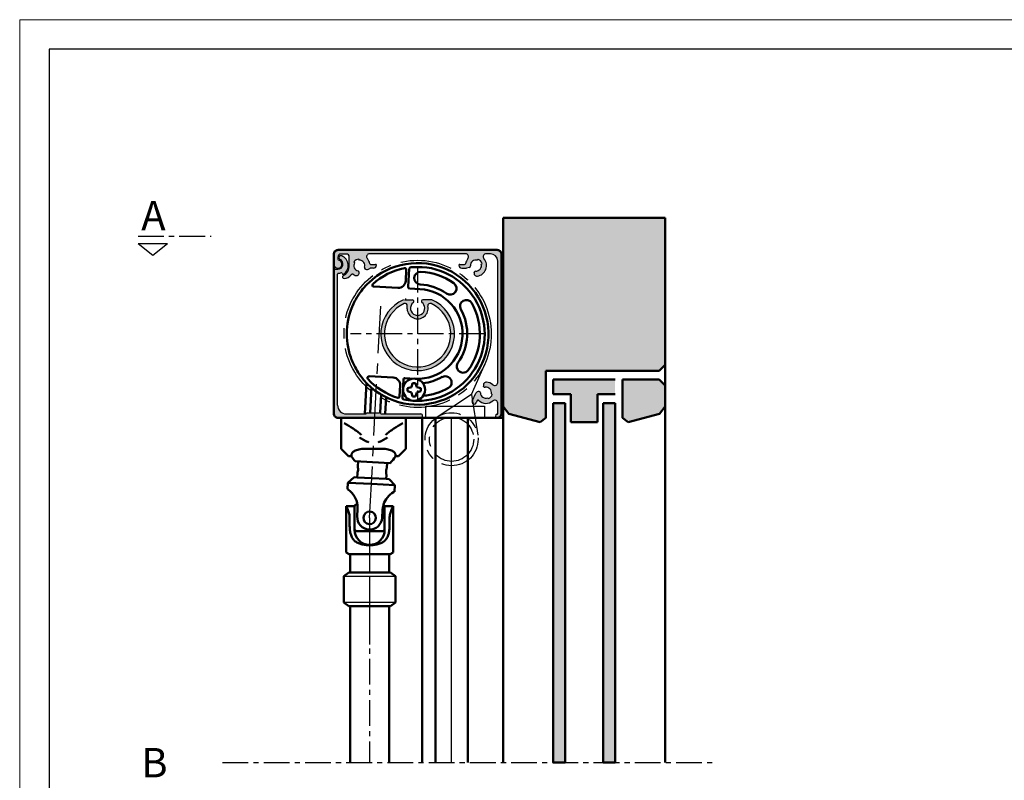
# Model space of a CAD drawing. Extents: x 0 to 950, y -123 to 297.
# Drawn here: x 0 to 167, y 168 to 297 of the extents above; entities that cross this region are included whole.
import ezdxf

# ---------------------------------------------------------------- set-up
doc = ezdxf.new("R2010")
doc.units = 0
doc.header["$LTSCALE"] = 7
doc.linetypes.add('CENTER', pattern=[2, 1.25, -0.25, 0.25, -0.25])
doc.layers.get('0').update_dxf_attribs({"color": 2, "linetype": 'CONTINUOUS', "lineweight": 25, "plot": 0})
for name, color, linetype, lineweight in [('BUILDING_HATCH', 253, 'CONTINUOUS', 30), ('BUILDING_LINES', 252, 'CONTINUOUS', 50), ('HD050_Kader', 7, 'CONTINUOUS', 35), ('P25_CEN', 7, 'CENTER', 25), ('P25_VOL', 7, 'CONTINUOUS', 25), ('P50_VOL', 1, 'CONTINUOUS', 50)]:
    doc.layers.add(name, color=color, linetype=linetype, lineweight=lineweight)
doc.styles.add('HELIO', font='romans')

msp = doc.modelspace()

# ---------------------------------------------------------------- hatches: boundary and pattern name
at = {"layer": 'BUILDING_HATCH', "transparency": 33554531}
h = msp.add_hatch(color=256, dxfattribs=at)
h.dxf.hatch_style = 1
h.paths.add_polyline_path([(108.58, 237.39), (109.58, 238.39), (109.58, 263.32), (82.08, 263.32), (82.08, 231.33), (83.05, 230.07), (88.37, 228.65), (89.33, 229.39), (89.33, 237.39)])
h = msp.add_hatch(color=256, dxfattribs=at)
h.dxf.hatch_style = 1
h.paths.add_polyline_path([(93.58, 233.39), (93.58, 228.65), (98.08, 228.65), (98.08, 233.39), (101.08, 233.39), (101.08, 233.89), (101.08, 235.89), (90.58, 235.89), (90.58, 233.39)])
h.paths.add_polyline_path([(102.33, 229.39), (103.3, 228.65), (108.62, 230.07), (109.58, 231.33), (109.58, 234.89), (108.58, 235.89), (102.33, 235.89)])
h = msp.add_hatch(color=256, dxfattribs=at)
h.dxf.hatch_style = 1
h.paths.add_polyline_path([(92.58, 231.89), (90.58, 231.89), (90.58, 170.82), (92.58, 170.82)])
h.paths.add_polyline_path([(101.08, 231.89), (99.08, 231.89), (99.08, 170.82), (101.08, 170.82)])
at = {"layer": 'P25_VOL', "transparency": 33554531}
h = msp.add_hatch(color=256, dxfattribs=at)
h.dxf.hatch_style = 1
h.paths.add_polyline_path([(59.4, 257.24), (75.71, 257.24, -0.641408), (76.09, 256.41, 0.133277), (75.69, 255.56, -0.362292), (75.54, 255.44), (74.71, 255.44, 0.414214), (74.56, 255.29, 0.414214), (75.06, 254.79), (75.71, 254.79, 0.065543), (75.84, 254.8), (76.34, 254.94, 0.353366), (76.52, 255.19, -0.506258), (77.69, 256.14), (77.82, 256.27, -0.227038), (78.5, 255.6), (78.37, 255.47, -0.506258), (77.41, 254.3, 0.371708), (77.15, 254.1, 0.55002), (77.7, 253.45, 0.595445), (78.82, 256.41, -0.641408), (79.2, 257.24), (79.91, 257.24, -0.414214), (81.16, 255.99), (81.16, 235.38, -0.641408), (80.33, 235, 0.167728), (79.24, 235.44, 0.55002), (78.76, 234.74, 0.371708), (79.03, 234.57, -0.506258), (80.08, 233.48), (80.22, 233.36, -0.227038), (79.61, 232.64), (79.47, 232.75, -0.506258), (78.22, 233.6, 0.371708), (78, 233.84, 0.357746), (77.43, 233.56), (76.84, 232.21, 1), (77.48, 231.93), (77.65, 232.31, -0.525438), (77.89, 232.36, 0.391248), (80.33, 232.27, -0.641408), (81.16, 231.89), (81.16, 230.13, -0.381966), (81.03, 229.99, 0.945824), (81.06, 229.39, 0.414214), (81.81, 230.14), (81.81, 257.14, 0.414214), (81.06, 257.89), (54.06, 257.89, 0.414214), (53.31, 257.14), (53.31, 255.49, 0.312162), (53.76, 254.83, 1.096006), (54.13, 256.18, -0.363159), (54.01, 256.32), (54.01, 256.69, -0.414214), (54.51, 257.19), (55.46, 257.19, -0.414214), (55.96, 256.69), (55.96, 255.24, -0.274942), (54.94, 253.52, 0.777726), (55.06, 253.05, 0.244854), (56.29, 253.69, -0.412657), (56.63, 253.76, 0.05259), (56.97, 253.58, 0.55002), (57.66, 254.06, 0.371708), (57.46, 254.32, -0.506258), (56.84, 255.7), (56.75, 255.86, -0.227038), (57.57, 256.33), (57.67, 256.17, -0.506258), (58.55, 254.95, 0.388205), (58.69, 254.64, 0.37152), (59.34, 254.71, -0.206009), (59.52, 254.79), (60.06, 254.79, 0.414214), (60.56, 255.29, 0.414214), (60.41, 255.44), (59.58, 255.44, -0.362292), (59.43, 255.56, 0.133277), (59.02, 256.41, -0.641408)])
h = msp.add_hatch(color=256, dxfattribs=at)
h.dxf.hatch_style = 1
h.paths.add_polyline_path([(53.96, 253.77, -0.397325), (54.1, 253.91, 0.072945), (54.55, 254.01, -0.388936), (54.73, 253.93), (54.78, 253.83, 0.46128), (55, 253.77, 0.601412), (54.67, 256.88, 0.962251), (54.4, 256.27, -0.793558), (54.01, 254.61), (53.56, 254.61, 0.414214), (53.31, 254.36), (53.31, 230.14, 0.414214), (54.06, 229.39), (68.08, 229.39, 1), (68.08, 230.04), (61.31, 230.04, 0.414214), (61.11, 230.24), (59.01, 230.24, 0.414214), (58.81, 230.04), (55.46, 230.04, -0.414214), (53.96, 231.54)])
h = msp.add_hatch(color=256, dxfattribs=at)
h.dxf.hatch_style = 1
h.paths.add_polyline_path([(68.45, 249.44), (69.79, 249.44, -0.099894), (69.98, 249.4, -1.099888), (64.09, 238.44, -0.597716), (65.13, 249.4, -0.099894), (65.33, 249.44), (66.66, 249.44, -0.719154), (66.83, 248.95, 1.043425), (68.37, 247.09, 0.471128), (68.29, 248.95, -0.719154)])
h.paths.add_polyline_path([(69.31, 248.35, -1.070927), (65.78, 247.87), (65.81, 248.35, 0.610797), (65.28, 248.78, 1.044322), (70.28, 238.71, 0.620052), (69.84, 248.78, 0.610797)], flags=16)

# ---------------------------------------------------------------- linework, layer by layer
for p, q in [((54.06, 257.89), (81.06, 257.89)), ((53.31, 255.49), (53.31, 257.14)), ((54.01, 256.69), (54.01, 256.32)), ((55.46, 257.19), (54.51, 257.19)), ((55.96, 255.24), (55.96, 256.69)), ((56.75, 255.86), (56.84, 255.7)), ((57.67, 256.17), (57.57, 256.33)), ((75.71, 257.24), (59.4, 257.24)), ((77.82, 256.27), (77.69, 256.14)), ((79.91, 257.24), (79.2, 257.24)), ((81.16, 235.38), (81.16, 255.99)), ((81.81, 257.14), (81.81, 230.14)), ((53.31, 230.14), (53.31, 254.36)), ((53.56, 254.61), (54.01, 254.61)), ((58.73, 254.62), (58.66, 254.66)), ((60.06, 254.79), (59.52, 254.79)), ((59.58, 255.44), (60.41, 255.44)), ((74.71, 255.44), (75.54, 255.44)), ((75.06, 254.79), (75.71, 254.79)), ((76.34, 254.94), (75.84, 254.8)), ((77.15, 254.08), (77.16, 254.12)), ((78.37, 255.47), (78.5, 255.6)), ((53.96, 231.54), (53.96, 253.77)), ((54.73, 253.93), (54.78, 253.83)), ((57.66, 254.08), (57.66, 254.04)), ((65.33, 249.44), (66.66, 249.44)), ((69.79, 249.44), (68.45, 249.44)), ((65.78, 247.87), (65.81, 248.35)), ((78.76, 234.73), (78.75, 234.76)), ((76.84, 232.21), (77.43, 233.56)), ((77.98, 233.85), (78.02, 233.84)), ((79.47, 232.75), (79.61, 232.64)), ((80.22, 233.36), (80.08, 233.48)), ((77.65, 232.31), (77.48, 231.93)), ((81.16, 230.13), (81.16, 231.89)), ((68.08, 229.39), (54.06, 229.39)), ((55.06, 229.39), (54.56, 229.39)), ((55.46, 230.04), (58.81, 230.04)), ((59.01, 230.24), (61.11, 230.24)), ((61.31, 230.04), (68.08, 230.04))]:
    msp.add_line(p, q)
for centre, radius, start, end in [((54.06, 257.14), 0.75, 90, 180), ((81.06, 257.14), 0.75, 0, 90), ((54.01, 255.49), 0.7, 249.3455, 79.8358), ((54.51, 256.69), 0.5, 90, 180), ((54.16, 256.32), 0.15, 180, 259.8358), ((54.01, 255.49), 0.875, 270, 63.7361), ((54.54, 256.57), 0.336, 68.1445, 243.7361), ((54.01, 255.24), 1.77, 304.0517, 68.1445), ((55.46, 256.69), 0.5, 0, 90), ((57.66, 255.24), 1.1, 94.417, 145.583), ((57.66, 255.24), 0.938, 342.1532, 89.5579), ((59.4, 256.74), 0.5, 90, 220.7057), ((57.66, 255.24), 1.8, 10.3399, 40.7057), ((77.46, 255.24), 1.8, 139.2943, 169.6601), ((75.71, 256.74), 0.5, 319.2943, 90), ((77.46, 255.24), 0.938, 75.4421, 182.8468), ((77.46, 255.24), 1.8, 277.6199, 40.7057), ((77.46, 255.24), 1.1, 19.417, 70.583), ((79.2, 256.74), 0.5, 90, 220.7057), ((79.91, 255.99), 1.25, 0, 90), ((54.01, 255.49), 0.7, 180, 249.3455), ((53.56, 254.36), 0.25, 90, 180), ((54.01, 255.24), 1.95, 298.5074, 0), ((57.66, 255.24), 0.938, 150.4421, 257.8468), ((57.41, 254.08), 0.25, 0, 77.8468), ((58.79, 254.87), 0.25, 162.1532, 240), ((58.98, 255.05), 0.5, 240, 316.5625), ((59.52, 254.54), 0.25, 90, 136.5625), ((59.58, 255.59), 0.15, 190.3399, 270), ((60.06, 255.29), 0.5, 270, 0), ((60.41, 255.29), 0.15, 0, 90), ((74.71, 255.29), 0.15, 90, 180), ((75.06, 255.29), 0.5, 180, 270), ((75.54, 255.59), 0.15, 270, 349.6601), ((75.71, 255.29), 0.5, 270, 285), ((76.27, 255.18), 0.25, 285, 2.8468), ((77.4, 254.05), 0.25, 87.1532, 165), ((77.46, 255.24), 0.938, 267.1532, 14.5579), ((54.11, 253.77), 0.15, 93.3234, 180), ((54.01, 255.49), 1.57, 273.3234, 290.0115), ((54.6, 253.87), 0.15, 25, 110.0115), ((54.92, 253.89), 0.15, 205, 304.0517), ((55.06, 253.3), 0.25, 118.5074, 270), ((55.06, 254.55), 1.5, 270, 325.0337), ((56.49, 253.55), 0.25, 55.3384, 145.0337), ((57.66, 255.24), 1.8, 235.3384, 247.3801), ((57.16, 254.04), 0.5, 247.3801, 0), ((77.63, 253.95), 0.5, 165, 277.6199), ((67.56, 243.64), 6.25, 112.8183, 236.288), ((67.56, 243.64), 6.25, 236.288, 67.1817), ((65.61, 249.05), 0.5, 87, 109.8183), ((66.66, 249.17), 0.269, 307.1122, 90), ((68.45, 249.17), 0.269, 90, 232.8878), ((69.79, 248.94), 0.5, 67.1817, 90), ((67.56, 243.64), 5.62, 113.9139, 298.8819), ((65.43, 248.43), 0.383, 348.248, 113.9139), ((67.56, 247.99), 1.79, 183.9059, 11.752), ((67.56, 247.99), 1.21, 127.1122, 311.9819), ((67.56, 247.99), 1.21, 311.9819, 52.8878), ((69.68, 248.43), 0.383, 66.0861, 191.752), ((67.56, 243.64), 5.62, 298.8819, 66.0861), ((79.22, 234.94), 0.5, 87.3801, 200), ((79, 234.81), 0.25, 200, 277.8468), ((79.16, 233.64), 0.938, 350.4421, 97.8468), ((79.16, 233.64), 1.8, 49.2943, 87.3801), ((80.66, 235.38), 0.5, 229.2943, 0), ((77.89, 233.35), 0.5, 80, 156.1111), ((77.79, 232.25), 0.15, 45.2345, 156.1111), ((79.16, 233.64), 1.8, 225.2345, 310.7057), ((77.97, 233.59), 0.25, 2.1532, 80), ((79.16, 233.64), 0.938, 182.1532, 289.5579), ((79.16, 233.64), 1.1, 294.417, 345.583), ((80.66, 231.89), 0.5, 0, 130.7057), ((55.46, 231.54), 1.5, 180, 270), ((77.16, 232.07), 0.35, 156.1111, 336.1111), ((54.06, 230.14), 0.75, 180, 270), ((59.01, 230.04), 0.2, 90, 180), ((61.11, 230.04), 0.2, 0, 90), ((68.08, 229.71), 0.325, 270, 90), ((81.06, 229.69), 0.3, 96.3794, 270), ((81.01, 230.13), 0.15, 276.3794, 0), ((81.06, 230.14), 0.75, 270, 0)]:
    msp.add_arc(centre, radius, start, end)
at = {"layer": 'BUILDING_LINES'}
for p, q in [((82.08, 263.32), (82.08, 170.82)), ((82.08, 263.32), (109.58, 263.32)), ((109.58, 263.32), (109.58, 170.82)), ((89.33, 237.39), (108.58, 237.39)), ((89.33, 237.39), (89.33, 229.39)), ((109.58, 238.39), (108.58, 237.39)), ((90.58, 233.39), (90.58, 235.89)), ((102.33, 235.89), (102.33, 229.39)), ((90.58, 233.89), (90.58, 233.39)), ((90.58, 233.39), (93.58, 233.39)), ((93.58, 233.39), (93.58, 228.65)), ((98.08, 233.39), (101.08, 233.39)), ((98.08, 233.39), (98.08, 228.65)), ((83.05, 230.07), (82.08, 231.33)), ((90.58, 231.89), (90.58, 170.82)), ((92.58, 231.89), (92.58, 170.82)), ((99.08, 231.89), (99.08, 170.82)), ((101.08, 231.89), (101.08, 170.82)), ((108.62, 230.07), (109.58, 231.33)), ((88.37, 228.65), (83.05, 230.07)), ((89.33, 229.39), (88.37, 228.65)), ((102.33, 229.39), (103.3, 228.65)), ((103.3, 228.65), (108.62, 230.07)), ((93.58, 228.65), (98.08, 228.65))]:
    msp.add_line(p, q, dxfattribs=at)
at = {"layer": 'BUILDING_LINES', "transparency": 33554687}
for p, q in [((90.58, 235.89), (101.08, 235.89)), ((102.33, 235.89), (108.58, 235.89)), ((108.58, 235.89), (109.58, 234.89)), ((90.58, 231.89), (92.58, 231.89)), ((101.08, 231.89), (99.08, 231.89)), ((90.58, 170.82), (92.58, 170.82)), ((99.08, 170.82), (101.08, 170.82))]:
    msp.add_line(p, q, dxfattribs=at)
at = {"layer": 'HD050_Kader', "color": 4, "lineweight": 15}
msp.add_lwpolyline([(0, 0), (420, 0), (420, 297), (0, 297)], close=True, dxfattribs=at)
at = {"layer": 'HD050_Kader', "lineweight": 30}
msp.add_lwpolyline([(5, 5), (415, 5), (415, 292), (5, 292)], close=True, dxfattribs=at)
at = {"layer": 'P25_CEN', "ltscale": 0.5, "transparency": 33554687}
for p, q in [((20.09, 260.22), (32.5, 260.22)), ((59.41, 209.44), (59.41, 170.82)), ((34.44, 170.82), (118.12, 170.82))]:
    msp.add_line(p, q, dxfattribs=at)
at = {"layer": 'P25_CEN', "ltscale": 0.5}
for p, q in [((67.56, 255.04), (67.56, 232.24)), ((78.96, 243.64), (56.16, 243.64))]:
    msp.add_line(p, q, dxfattribs=at)
at = {"layer": 'P25_CEN', "transparency": 33554687}
for p, q in [((59.41, 212.4), (61.3, 248.37)), ((76.69, 233.36), (79, 238.6)), ((76.69, 233.36), (70.85, 229.49)), ((76.69, 233.36), (77.78, 226.43)), ((59.41, 212.4), (59.41, 190.87))]:
    msp.add_line(p, q, dxfattribs=at)
for centre, radius in [((67.56, 243.64), 12.5), ((73.33, 225.74), 4.5), ((73.33, 225.74), 3.75)]:
    msp.add_circle(centre, radius, dxfattribs=at)
at = {"layer": 'P25_VOL', "transparency": 33554687}
for p, q in [((20.09, 258.98), (25.09, 258.98)), ((20.09, 258.98), (22.59, 256.98)), ((22.59, 256.98), (25.09, 258.98)), ((55.04, 202.5), (63.79, 202.5)), ((63.79, 198), (55.04, 198))]:
    msp.add_line(p, q, dxfattribs=at)
at = {"layer": 'P25_VOL'}
msp.add_line((73.33, 170.82), (73.33, 229.39), dxfattribs=at)
at = {"layer": 'P25_VOL', "transparency": 33554687}
msp.add_lwpolyline([(68.93, 231.39), (78.93, 231.39), (78.93, 229.39), (68.93, 229.39)], close=True, dxfattribs=at)
msp.add_lwpolyline([(68.93, 231.39), (78.93, 231.39), (78.93, 229.39), (68.93, 229.39)], close=True, dxfattribs=at)
msp.add_circle((67.56, 243.64), 5.684341886080801e-14, dxfattribs=at)
at = {"layer": 'P50_VOL'}
for p, q in [((64.97, 254.71), (64.97, 254.7)), ((65.53, 252.63), (65.63, 254.53)), ((66.14, 254.71), (65.97, 251.61)), ((68.32, 254.99), (66.36, 254.95)), ((64.21, 251.45), (60.11, 251.66)), ((67.96, 251.25), (66.21, 251.34)), ((63.41, 236.22), (59.31, 236.43)), ((64.99, 232.77), (65.15, 235.88)), ((67.16, 236.02), (65.41, 236.11)), ((58.6, 230.04), (58.88, 235.31)), ((59.48, 230.24), (59.7, 234.53)), ((64.6, 234.91), (64.5, 233)), ((65.84, 234.41), (66.51, 234.6)), ((65.84, 233.91), (65.84, 234.41)), ((66.51, 234.6), (66.71, 235.28)), ((66.71, 235.28), (67.21, 235.28)), ((67.21, 235.28), (67.41, 234.6)), ((67.41, 234.6), (68.09, 234.41)), ((68.09, 234.41), (68.09, 233.91)), ((61.21, 230.21), (61.38, 233.32)), ((62.07, 230.04), (62.22, 232.86)), ((66.51, 233.71), (65.84, 233.91)), ((66.71, 233.03), (66.51, 233.71)), ((67.21, 233.03), (66.71, 233.03)), ((67.41, 233.71), (67.21, 233.03)), ((68.09, 233.91), (67.41, 233.71)), ((54.57, 228.46), (54.57, 229.39)), ((54.57, 229.39), (55.07, 229.39)), ((54.57, 228.46), (54.57, 229.39)), ((55.06, 229.39), (65.06, 229.39)), ((55.07, 229.39), (65.07, 229.39)), ((65.06, 229.39), (65.56, 229.39)), ((65.57, 229.39), (65.07, 229.39)), ((65.57, 229.39), (65.57, 228.46)), ((65.57, 228.46), (65.57, 229.39)), ((68.33, 170.82), (68.33, 229.39)), ((68.33, 170.82), (68.33, 229.39)), ((70.58, 170.82), (70.58, 229.39)), ((76.08, 229.39), (76.08, 170.82)), ((82.06, 170.82), (82.06, 229.39)), ((54.57, 228.46), (54.57, 226.46)), ((54.57, 227.83), (54.57, 226.46)), ((65.57, 228.45), (65.57, 227.83)), ((65.57, 228.39), (65.57, 226.46)), ((65.57, 227.83), (65.57, 226.46)), ((54.57, 226.46), (54.57, 224.14)), ((65.57, 226.46), (65.57, 224.14)), ((55.82, 222.89), (54.57, 224.14)), ((58.84, 224.14), (60.07, 224.14)), ((61.3, 224.14), (60.07, 224.14)), ((64.32, 222.89), (65.57, 224.14)), ((56.32, 222.89), (55.82, 222.89)), ((56.33, 222.89), (56.32, 222.89)), ((63.82, 222.89), (63.8, 222.89)), ((64.32, 222.89), (63.82, 222.89)), ((56.94, 222.01), (59.91, 221.86)), ((57.44, 221.99), (57.39, 221.15)), ((62.88, 221.7), (59.91, 221.86)), ((62.34, 220.89), (62.38, 221.73)), ((55.72, 218.36), (56.79, 219.3)), ((56.79, 219.3), (57.29, 219.27)), ((57.33, 219.9), (57.29, 219.27)), ((57.29, 219.27), (57.32, 219.27)), ((57.32, 219.27), (59.77, 219.15)), ((62.21, 219.02), (59.77, 219.15)), ((62.24, 219.02), (62.21, 219.02)), ((62.24, 219.02), (62.27, 219.64)), ((62.75, 218.99), (62.24, 219.02)), ((62.75, 218.99), (63.71, 217.94)), ((55.72, 218.36), (55.66, 217.24)), ((59.71, 218.15), (55.72, 218.36)), ((59.71, 218.15), (63.71, 217.94)), ((63.65, 216.82), (63.71, 217.94)), ((55.41, 214.4), (55.41, 206.5)), ((55.41, 214.4), (56.86, 214.4)), ((56.86, 214.43), (57.07, 214.65)), ((56.86, 210.35), (56.86, 214.43)), ((57.07, 214.65), (57.33, 214.65)), ((61.96, 214.43), (61.78, 214.63)), ((61.96, 210.35), (61.96, 214.43)), ((61.96, 214.4), (63.41, 214.4)), ((63.41, 214.4), (63.41, 206.5)), ((57.3, 212.64), (57.36, 213.92)), ((61.54, 212.42), (61.61, 213.69)), ((56.02, 212.28), (56.02, 211)), ((62.8, 212.28), (62.8, 211)), ((63.41, 206.5), (63.41, 211.34)), ((57.07, 210.15), (56.86, 210.38)), ((58.24, 210.15), (57.07, 210.15)), ((58.29, 210.15), (58.24, 210.15)), ((60.54, 210.15), (58.29, 210.15)), ((60.59, 210.15), (60.54, 210.15)), ((61.76, 210.15), (60.59, 210.15)), ((61.76, 210.15), (61.96, 210.38)), ((55.41, 206.5), (55.91, 206.25)), ((55.91, 206.25), (55.41, 206.5)), ((55.91, 206.25), (56.94, 206.25)), ((56.11, 206.25), (56.11, 203.13)), ((56.94, 206.25), (56.11, 206.25)), ((56.11, 206.25), (56.11, 203.13)), ((56.94, 206.25), (61.89, 206.25)), ((61.89, 206.25), (62.91, 206.25)), ((62.71, 206.25), (61.89, 206.25)), ((62.71, 206.25), (62.71, 203.13)), ((62.71, 206.25), (62.71, 203.13)), ((63.41, 206.5), (62.91, 206.25)), ((55.86, 203.13), (55.04, 202.5)), ((55.86, 203.13), (55.04, 202.5)), ((55.04, 202.5), (55.04, 198)), ((55.04, 202.5), (55.04, 198)), ((55.86, 203.13), (55.96, 203.13)), ((55.96, 203.13), (55.98, 203.13)), ((55.98, 203.13), (62.84, 203.13)), ((62.84, 203.13), (62.86, 203.13)), ((62.86, 203.13), (62.96, 203.13)), ((62.96, 203.13), (63.79, 202.5)), ((62.96, 203.13), (63.79, 202.5)), ((63.79, 202.5), (63.79, 198)), ((63.79, 202.5), (63.79, 198)), ((55.04, 198), (55.86, 197.38)), ((55.04, 198), (55.86, 197.38)), ((55.86, 197.38), (55.96, 197.38)), ((55.96, 197.38), (55.98, 197.38)), ((55.98, 197.38), (62.84, 197.38)), ((56.11, 197.38), (56.11, 170.82)), ((62.71, 197.38), (62.71, 170.82)), ((62.84, 197.38), (62.86, 197.38)), ((62.86, 197.38), (62.96, 197.38)), ((63.79, 198), (62.96, 197.38)), ((63.79, 198), (62.96, 197.38)), ((56.11, 191.38), (56.11, 172.64)), ((62.71, 191.38), (62.71, 172.64))]:
    msp.add_line(p, q, dxfattribs=at)
at = {"layer": 'P50_VOL', "transparency": 33554687}
for p, q in [((81.06, 229.39), (82.06, 229.39)), ((61.69, 214.3), (61.78, 214.65))]:
    msp.add_line(p, q, dxfattribs=at)
at = {"layer": 'P50_VOL'}
msp.add_lwpolyline([(54.06, 229.39), (81.06, 229.39, 0.414214), (81.81, 230.14), (81.81, 257.14, 0.414214), (81.06, 257.89), (54.06, 257.89, 0.414214), (53.31, 257.14), (53.31, 230.14, 0.414214)], format="xyb", close=True, dxfattribs=at)
for centre, radius, start, end in [((67.56, 243.64), 12.03, 357, 133.7039), ((67.56, 243.64), 11.38, 101.3114, 131.9385), ((67.56, 243.64), 11.38, 257.9496, 86.1461), ((65.38, 254.55), 0.25, 357, 101.3114), ((66.39, 254.7), 0.25, 96.0504, 177), ((68.06, 253.12), 1.07, 87, 267), ((67.56, 243.64), 10.57, 54.3847, 87), ((64.28, 252.7), 1.25, 267, 357), ((67.56, 243.64), 12.03, 135.7206, 149.5056), ((67.56, 243.64), 12.03, 133.7039, 135.7206), ((60.12, 251.91), 0.25, 131.9385, 267), ((66.22, 251.59), 0.25, 177, 267), ((67.56, 243.64), 7.62, 267, 87), ((67.56, 243.64), 8.42, 54.3847, 87), ((73.09, 251.36), 1.07, 234.3847, 54.3847), ((67.56, 243.64), 12.03, 149.5056, 154.8128), ((75.82, 248.33), 1.07, 29.6153, 209.6153), ((67.56, 243.64), 12.03, 154.8128, 177), ((67.56, 243.64), 8.42, 324.3847, 29.6153), ((67.56, 243.64), 10.57, 324.3847, 29.6153), ((67.56, 243.64), 12.03, 177, 199.1872), ((67.56, 243.64), 12.03, 220.2961, 357), ((67.56, 243.64), 12.03, 199.1872, 204.4944), ((67.56, 243.64), 12.03, 204.4944, 218.2794), ((75.28, 238.11), 1.07, 144.3847, 324.3847), ((67.56, 243.64), 12.03, 218.2794, 220.2961), ((59.3, 236.18), 0.25, 87, 222.0615), ((67.56, 243.64), 11.38, 222.0615, 252.6886), ((63.35, 234.97), 1.25, 357, 87), ((66.96, 234.16), 1.88, 0, 180), ((65.4, 235.86), 0.25, 87, 177), ((67.56, 243.64), 8.42, 276.2507, 299.6153), ((72.25, 235.38), 1.07, 299.6153, 119.6153), ((66.96, 234.16), 1.88, 180, 255.2871), ((66.96, 234.16), 1.88, 279.2681, 0), ((67.56, 243.64), 10.57, 275.1903, 299.6153), ((64.25, 233.02), 0.25, 252.6886, 357), ((65.24, 232.76), 0.25, 177, 257.9496), ((60.07, 224.89), 4.25, 208.0874, 208.1612), ((60.07, 224.89), 4.25, 208.1612, 209.1232), ((60.07, 224.89), 4.25, 209.1232, 222.573), ((60.07, 224.89), 4.25, 311.427, 330.8466), ((60.07, 224.89), 4.25, 330.8466, 331.6817), ((60.07, 224.89), 4.25, 331.6817, 331.8497), ((53.62, 214.11), 3.75, 54.1843, 57.0033), ((53.62, 214.11), 3.75, 6.9498, 54.1843), ((65.35, 213.5), 3.75, 119.8157, 162.1693), ((65.35, 213.5), 3.75, 116.9967, 119.8157), ((59.41, 212.4), 3.25, 136.1869, 140.2849), ((53.62, 214.11), 3.75, 6.3922, 6.9498), ((53.62, 214.11), 3.75, 357, 6.3922), ((65.35, 213.5), 3.75, 167.6078, 177), ((59.42, 212.53), 2.12, 177, 267), ((59.41, 212.4), 1.06, 87, 267), ((59.42, 212.53), 2.12, 267, 357), ((59.41, 212.4), 1.06, 267, 87), ((59.41, 210.35), 2.55, 180, 0), ((59.41, 212.4), 3.25, 220.3981, 223.8131), ((59.41, 212.4), 3.25, 316.1869, 319.6019)]:
    msp.add_arc(centre, radius, start, end, dxfattribs=at)
for points, knots in [([(58.04, 226.49), (57.81, 226.68), (57.34, 227.05), (56.38, 227.75), (55.61, 228.2), (55.07, 228.46)], [0, 0, 0, 0, 0.250122, 0.500226, 1, 1, 1, 1]), ([(62.1, 226.49), (62.33, 226.68), (62.79, 227.05), (63.76, 227.75), (64.53, 228.2), (65.07, 228.46)], [0, 0, 0, 0, 0.250122, 0.500226, 1, 1, 1, 1]), ([(59.29, 225.2), (59.15, 225.25), (58.87, 225.38), (58.33, 225.66), (57.93, 225.89), (57.67, 226.04)], [0, 0, 0, 0, 0.25043, 0.500615, 1, 1, 1, 1]), ([(60.84, 225.2), (60.98, 225.25), (61.26, 225.38), (61.8, 225.66), (62.2, 225.89), (62.46, 226.04)], [0, 0, 0, 0, 0.25043, 0.500615, 1, 1, 1, 1]), ([(56.32, 223.03), (56.32, 223.07), (56.32, 223.15), (56.36, 223.27), (56.42, 223.38), (56.53, 223.53), (56.72, 223.69), (57.03, 223.84), (57.4, 223.97), (57.83, 224.07), (58.32, 224.12), (58.66, 224.14), (58.84, 224.14)], [0, 0, 0, 0, 0.042044, 0.083064, 0.124607, 0.168032, 0.264239, 0.37704, 0.508221, 0.657389, 0.822547, 1, 1, 1, 1]), ([(63.82, 223.03), (63.82, 223.07), (63.81, 223.15), (63.77, 223.27), (63.72, 223.38), (63.61, 223.53), (63.41, 223.69), (63.11, 223.84), (62.74, 223.97), (62.3, 224.07), (61.82, 224.12), (61.47, 224.14), (61.3, 224.14)], [0, 0, 0, 0, 0.042044, 0.083064, 0.124607, 0.168032, 0.264239, 0.37704, 0.508221, 0.657389, 0.822547, 1, 1, 1, 1]), ([(56.33, 222.89), (56.33, 222.9), (56.32, 222.94), (56.32, 222.99), (56.32, 223.03)], [0, 0, 0, 0, 0.257752, 1, 1, 1, 1]), ([(63.8, 222.89), (63.81, 222.9), (63.81, 222.94), (63.82, 222.99), (63.82, 223.03)], [0, 0, 0, 0, 0.257752, 1, 1, 1, 1]), ([(57.33, 219.9), (57.35, 219.96), (57.4, 220.16), (57.45, 220.52), (57.44, 220.88), (57.4, 221.09), (57.39, 221.15)], [0, 0, 0, 0, 0.148424, 0.499997, 0.851575, 1, 1, 1, 1]), ([(62.27, 219.64), (62.26, 219.7), (62.22, 219.91), (62.21, 220.27), (62.26, 220.63), (62.32, 220.83), (62.34, 220.89)], [0, 0, 0, 0, 0.148424, 0.499997, 0.851575, 1, 1, 1, 1]), ([(56.02, 212.28), (56.02, 212.42), (56.01, 212.7), (55.91, 213.2), (55.74, 213.72), (55.55, 214.15), (55.44, 214.35), (55.41, 214.4)], [0, 0, 0, 0, 0.189403, 0.371579, 0.691037, 0.916235, 1, 1, 1, 1]), ([(63.41, 214.4), (63.38, 214.35), (63.28, 214.15), (63.08, 213.72), (62.91, 213.2), (62.82, 212.7), (62.8, 212.42), (62.8, 212.28)], [0, 0, 0, 0, 0.083765, 0.308963, 0.628421, 0.810597, 1, 1, 1, 1]), ([(56.02, 211), (56.02, 210.76), (56.04, 210.4), (56.12, 209.93), (56.2, 209.6), (56.32, 209.28), (56.46, 208.99), (56.64, 208.73), (56.85, 208.5), (57.1, 208.3), (57.38, 208.14), (57.68, 208.01), (58.11, 207.88), (58.7, 207.78), (59.41, 207.74), (60.13, 207.78), (60.71, 207.88), (61.15, 208.01), (61.45, 208.14), (61.72, 208.3), (61.97, 208.5), (62.18, 208.73), (62.36, 208.99), (62.51, 209.28), (62.62, 209.6), (62.7, 209.93), (62.78, 210.4), (62.8, 210.76), (62.8, 211)], [0, 0, 0, 0, 0.066647, 0.099273, 0.131038, 0.161824, 0.191664, 0.220754, 0.24945, 0.278229, 0.307519, 0.337627, 0.368675, 0.43328, 0.5, 0.56672, 0.631325, 0.662373, 0.692481, 0.721771, 0.75055, 0.779246, 0.808336, 0.838175, 0.868962, 0.900727, 0.933353, 1, 1, 1, 1])]:
    msp.add_open_spline(points, degree=3, knots=knots, dxfattribs=at)

# ---------------------------------------------------------------- texts
at = {"layer": 'P25_VOL', "transparency": 33554687, "char_height": 5, "attachment_point": 1, "style": 'HELIO'}
for s, insert in [('A', (20.63, 266.22)), ('B', (20.63, 173.32))]:
    msp.add_mtext_dynamic_manual_height_columns(s, width=7.2, gutter_width=25, heights=[0], dxfattribs=dict(at, insert=insert))

doc.saveas('drawing.dxf')
